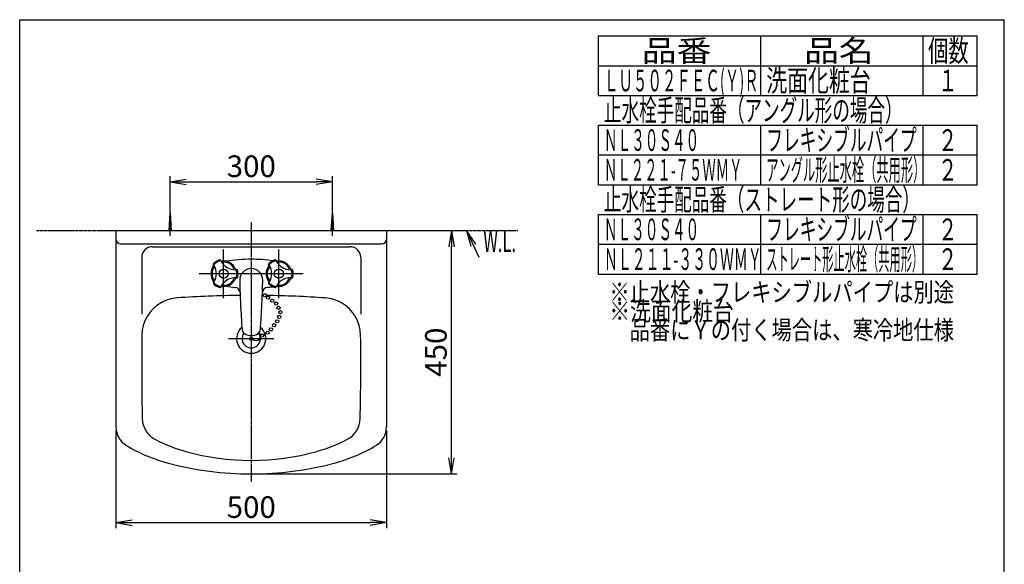
# Model space of a CAD drawing. Extents: x 0 to 3009, y 202 to 4328.
# Drawn here: x 270 to 3000, y 2818 to 4328 of the extents above; entities that cross this region are included whole.
import ezdxf
from ezdxf.enums import TextEntityAlignment as Align

# ---------------------------------------------------------------- set-up
doc = ezdxf.new("R2010")
doc.units = 0
doc.linetypes.add('EXLTYPE3', pattern=[10, 7, -1, 1, -1])
doc.linetypes.add('EXLTYPE4', pattern=[12, 7, -1, 1, -1, 1, -1])
doc.layers.get('0').update_dxf_attribs({"linetype": 'CONTINUOUS'})
doc.layers.get('DEFPOINTS').update_dxf_attribs({"linetype": 'CONTINUOUS'})
for name, color, linetype in [('化粧台', 7, 'CONTINUOUS'), ('寸法', 7, 'CONTINUOUS'), ('枠_表', 7, 'CONTINUOUS')]:
    doc.layers.add(name, color=color, linetype=linetype)
doc.styles.add('EXCADDIM2', font='monotxt', dxfattribs={"width": 0.84, "bigfont": 'extfont'})
doc.styles.add('EXCADSTD', font='monotxt', dxfattribs={"bigfont": 'extfont'})
doc.styles.get("Standard").update_dxf_attribs({"font": 'monotxt', "bigfont": 'extfont'})
doc.dimstyles.new('ISO-25', dxfattribs={"dimtxt": 2.5, "dimasz": 2.5, "dimexe": 1.25, "dimexo": 0.625, "dimtad": 1, "dimtxsty": 'STANDARD', "dimcen": 2.5, "dimazin": 3, "dimtfac": 1, "dimtmove": 0, "dimatfit": 3})

# ---------------------------------------------------------------- blocks, each defined once
blk = doc.blocks.new('EX_NORM')
at = {"color": 0, "linetype": 'CONTINUOUS'}
for q in [(-1, 0.167), (-1, 0), (-1, -0.167)]:
    blk.add_line((0, 0), q, dxfattribs=at)
blk = doc.blocks.new('*D30')
at = {"layer": 'DEFPOINTS', "color": 0}
for p in [(1137, 3878.3), (687, 3792), (1137, 3792)]:
    blk.add_point(p, dxfattribs=at)
at = {"layer": '寸法', "color": 3, "linetype": 'CONTINUOUS'}
for p, q in [((687, 3802.5), (687, 3893.3)), ((732, 3878.3), (1092, 3878.3)), ((1137, 3802.5), (1137, 3893.3))]:
    blk.add_line(p, q, dxfattribs=at)
at = {"layer": '寸法', "color": 3, "xscale": 44.99999618530273, "yscale": 44.99999618530273, "zscale": 44.99999618530273, "rotation": 180}
blk.add_blockref('EX_NORM', (687, 3878.3), dxfattribs=at)
at = {"layer": '寸法', "color": 3, "xscale": 44.99999618530273, "yscale": 44.99999618530273, "zscale": 44.99999618530273}
blk.add_blockref('EX_NORM', (1137, 3878.3), dxfattribs=at)
at = {"layer": '寸法', "color": 2, "insert": (912, 3913.5), "char_height": 60, "attachment_point": 5, "style": 'EXCADDIM2'}
blk.add_mtext('300', dxfattribs=at)
blk = doc.blocks.new('*D31')
at = {"layer": 'DEFPOINTS', "color": 0}
for p in [(537, 3198.5), (1287, 3198.5), (1287, 2933.2)]:
    blk.add_point(p, dxfattribs=at)
at = {"layer": '寸法', "color": 3, "linetype": 'CONTINUOUS'}
for p, q in [((537, 3188), (537, 2918.2)), ((1287, 3188), (1287, 2918.2)), ((582, 2933.2), (1242, 2933.2))]:
    blk.add_line(p, q, dxfattribs=at)
at = {"layer": '寸法', "color": 3, "xscale": 44.99999618530273, "yscale": 44.99999618530273, "zscale": 44.99999618530273, "rotation": 180}
blk.add_blockref('EX_NORM', (537, 2933.2), dxfattribs=at)
at = {"layer": '寸法', "color": 3, "xscale": 44.99999618530273, "yscale": 44.99999618530273, "zscale": 44.99999618530273}
blk.add_blockref('EX_NORM', (1287, 2933.2), dxfattribs=at)
at = {"layer": '寸法', "color": 2, "insert": (912, 2968.5), "char_height": 60, "attachment_point": 5, "style": 'EXCADDIM2'}
blk.add_mtext('500', dxfattribs=at)
blk = doc.blocks.new('*D32')
at = {"layer": 'DEFPOINTS', "color": 0}
for p in [(1287, 3743.2), (1467, 3743.2), (912, 3068.2)]:
    blk.add_point(p, dxfattribs=at)
at = {"layer": '寸法', "color": 3, "linetype": 'CONTINUOUS'}
for p, q in [((1467, 3113.2), (1467, 3698.3)), ((922.5, 3068.2), (1482, 3068.2))]:
    blk.add_line(p, q, dxfattribs=at)
at = {"layer": '寸法', "color": 3, "xscale": 44.99999618530273, "yscale": 44.99999618530273, "zscale": 44.99999618530273}
for p, rotation in [((1467, 3743.2), 90), ((1467, 3068.2), 270)]:
    blk.add_blockref('EX_NORM', p, dxfattribs=dict(at, rotation=rotation))
at = {"layer": '寸法', "color": 2, "insert": (1431.8, 3405.8), "char_height": 60, "attachment_point": 5, "rotation": 90, "style": 'EXCADDIM2'}
blk.add_mtext('450', dxfattribs=at)

msp = doc.modelspace()

# ---------------------------------------------------------------- linework, layer by layer
at = {"layer": '化粧台', "color": 6, "linetype": 'CONTINUOUS'}
for p, q in [((687, 3728.25), (687, 3814.5)), ((1137, 3728.25), (1137, 3814.5)), ((684, 3743.25), (687, 3792)), ((687, 3792), (690, 3743.25)), ((1134, 3743.25), (1137, 3792)), ((1137, 3792), (1140, 3743.25)), ((835.5, 3555.75), (835.5, 3690.75)), ((988.5, 3555.75), (988.5, 3690.75)), ((826.75, 3660.906), (829.005, 3657)), ((979.75, 3660.906), (982.005, 3657)), ((807.264, 3649.656), (809.52, 3645.75)), ((872.487, 3634.5), (867.977, 3634.5)), ((960.264, 3649.656), (962.52, 3645.75)), ((1025.487, 3634.5), (1020.976, 3634.5)), ((1056, 3623.25), (768, 3623.25)), ((872.487, 3612), (867.977, 3612)), ((1025.487, 3612), (1020.976, 3612)), ((807.264, 3596.844), (808.833, 3599.561)), ((808.833, 3599.561), (809.52, 3600.75)), ((826.75, 3585.594), (829.005, 3589.5)), ((960.264, 3596.844), (961.695, 3599.322)), ((961.695, 3599.322), (962.52, 3600.75)), ((979.75, 3585.594), (982.005, 3589.5)), ((975, 3443.25), (849, 3443.25))]:
    msp.add_line(p, q, dxfattribs=at)
at = {"layer": '化粧台', "color": 6, "linetype": 'EXLTYPE4'}
for p, q in [((316.5, 3743.25), (537, 3743.25)), ((1086, 3743.25), (1651.5, 3743.25))]:
    msp.add_line(p, q, dxfattribs=at)
at = {"layer": '化粧台', "color": 2, "linetype": 'CONTINUOUS'}
for p, q in [((537, 3743.25), (537, 3198.464)), ((537, 3743.25), (1287, 3743.25)), ((1287, 3743.25), (1287, 3198.464)), ((550.5, 3705.75), (1273.5, 3705.75)), ((638.25, 3698.25), (1185.75, 3698.25)), ((608.25, 3668.25), (608.25, 3553.769)), ((1215.75, 3668.25), (1215.75, 3553.766)), ((608.25, 3553.769), (608.25, 3510.75)), ((1215.75, 3553.766), (1215.75, 3510.75))]:
    msp.add_line(p, q, dxfattribs=at)
at = {"layer": '化粧台', "color": 6, "linetype": 'EXLTYPE3'}
msp.add_line((912, 3765.75), (912, 3045.75), dxfattribs=at)
at = {"layer": '化粧台', "color": 3, "linetype": 'CONTINUOUS'}
for p, q in [((1534.764, 3705.601), (1509, 3743.25)), ((1509, 3743.25), (1521.16, 3699.28))]:
    msp.add_line(p, q, dxfattribs=at)
at = {"layer": '化粧台', "color": 3, "linetype": 'CONTINUOUS', "flags": 128}
msp.add_lwpolyline([(1509, 3743.25), (1543.5, 3669)], dxfattribs=at)
at = {"layer": '化粧台', "color": 6, "linetype": 'CONTINUOUS'}
for centre, radius in [((835.5, 3623.25), 12.75), ((988.5, 3623.25), 12.75), ((949.65, 3563.55), 4.5), ((958.65, 3557.25), 4.5), ((970.2, 3548.55), 4.5), ((981.15, 3540.6), 4.5), ((987.6, 3529.05), 4.5), ((984, 3491.4), 4.5), ((989.7, 3503.7), 4.5), ((992.7, 3516.75), 4.5), ((966.6, 3468.9), 4.5), ((975.3, 3480.45), 4.5), ((942.288, 3451.904), 4.5), ((957.035, 3459.859), 4.5)]:
    msp.add_circle(centre, radius, dxfattribs=at)
at = {"layer": '化粧台', "color": 2, "linetype": 'CONTINUOUS'}
msp.add_circle((912, 3442.875), 4.5, dxfattribs=at)
for centre, radius, start, end in [((550.5, 3719.25), 13.5, 180, 270), ((1273.5, 3719.25), 13.5, 270, 0), ((638.25, 3668.25), 30, 90, 180), ((1185.75, 3668.25), 30, 0, 90), ((713.637, 3451.446), 105, 93.928929, 119.410338), ((912, 563.25), 3000, 90.587774, 93.928929), ((912, 563.25), 3000, 89.366371, 89.412226), ((912, 563.25), 3000, 86.071071, 89.195724), ((1110.363, 3451.446), 105, 60.589662, 86.071071), ((713.637, 3451.446), 105, 119.410338, 179.413503), ((1110.363, 3451.446), 105, 0.586497, 60.589662), ((912, 3443.25), 40.5, 129.537232, 50.462768), ((8108.25, 3375.75), 7500, 179.4135026, 181.1736963), ((912, 3443.25), 25.5, 142.920315, 37.079685), ((924.75, 3450.75), 12.75, 175.722352, 195.459997), ((924.75, 3450.75), 12.75, 227.942863, 45.906436), ((-6284.25, 3375.75), 7500, 358.8263037, 0.5864974), ((677.309, 3223.507), 67.5, 181.173696, 242.905609), ((1146.691, 3223.507), 67.5, 297.094391, 358.826304), ((597, 3198.464), 60, 180, 239.104628), ((1227, 3198.464), 60, 300.895372, 0), ((797.254, 3533.125), 450, 239.104628, 255.226949), ((851.522, 3564.03), 450, 242.905609, 254.407653), ((972.478, 3564.03), 450, 285.592347, 297.094391), ((1026.746, 3533.125), 450, 284.773051, 300.895372), ((912, 3780.75), 675, 254.407653, 285.592347), ((912, 3968.25), 900, 255.226949, 284.773051)]:
    msp.add_arc(centre, radius, start, end, dxfattribs=at)
at = {"layer": '化粧台', "color": 6, "linetype": 'CONTINUOUS'}
for centre, radius, start, end in [((835.5, 3623.25), 39.75, 105.233, 120.001), ((835.5, 3623.25), 36.75, 105.233, 120.001), ((825.452, 3660.156), 1.5, 30, 105.233), ((831.705, 3664.324), 6, 213.69, 275.28), ((835.5, 3623.25), 35.25, 24.72, 95.281), ((912, 3213.408), 450, 90, 98.962027), ((912, 3213.408), 450, 82.342877, 90), ((988.5, 3623.25), 39.75, 105.233, 120.001), ((988.5, 3623.25), 36.75, 105.233, 120.001), ((978.451, 3660.156), 1.5, 30, 105.233), ((984.705, 3664.324), 6, 213.69, 275.28), ((988.5, 3623.25), 35.25, 24.72, 95.281), ((835.5, 3623.25), 35.25, 144.721, 215.281), ((835.5, 3623.25), 32.25, 144.721, 215.281), ((801.826, 3647.074), 6, 324.72, 26.312), ((808.563, 3650.406), 1.5, 134.768, 210.001), ((835.5, 3623.25), 39.75, 120.001, 134.768), ((770.549, 3623.25), 45, 330.001, 30), ((835.5, 3623.25), 36.75, 120.001, 134.768), ((867.977, 3679.5), 45, 210.001, 270), ((835.5, 3623.25), 32.25, 24.72, 95.281), ((872.97, 3640.5), 6, 204.721, 266.312), ((835.5, 3623.25), 36.75, 0, 14.768), ((872.487, 3633), 1.5, 14.768, 90), ((835.5, 3623.25), 39.75, 0, 14.768), ((912.021, 3605.625), 31.875, 90, 181.123), ((911.979, 3605.625), 31.875, 358.877, 90), ((912.022, 3605.625), 31.875, 90, 90.038), ((988.5, 3623.25), 35.25, 144.721, 215.281), ((988.5, 3623.25), 32.25, 144.721, 215.281), ((954.827, 3647.074), 6, 324.72, 26.312), ((961.563, 3650.406), 1.5, 134.768, 210.001), ((988.5, 3623.25), 39.75, 120.001, 134.768), ((923.549, 3623.25), 45, 330.001, 30), ((988.5, 3623.25), 36.75, 120.001, 134.768), ((1020.976, 3679.5), 45, 210.001, 270), ((988.5, 3623.25), 32.25, 24.72, 95.281), ((1025.97, 3640.5), 6, 204.721, 266.312), ((988.5, 3623.25), 36.75, 0, 14.768), ((1025.487, 3633), 1.5, 14.768, 90), ((988.5, 3623.25), 39.75, 0, 14.768), ((867.977, 3567), 45, 90, 133.917078), ((835.5, 3623.25), 32.25, 312.144275, 335.281), ((835.5, 3623.25), 35.25, 317.255803, 335.281), ((872.97, 3606), 6, 93.689, 155.281), ((835.5, 3623.25), 36.75, 345.233, 0), ((872.487, 3613.5), 1.5, 270, 345.233), ((835.5, 3623.25), 39.75, 345.233, 0), ((3129.72, 3645.367), 2250, 181.028, 181.173701), ((-1305.72, 3645.367), 2250, 358.826299, 358.972), ((1020.976, 3567), 45, 90, 133.896221), ((988.5, 3623.25), 32.25, 312.657593, 335.281), ((988.5, 3623.25), 35.25, 317.769121, 335.281), ((1025.97, 3606), 6, 93.689, 155.281), ((988.5, 3623.25), 36.75, 345.233, 0), ((1025.487, 3613.5), 1.5, 270, 345.233), ((988.5, 3623.25), 39.75, 345.233, 0), ((801.826, 3599.425), 6, 1.354205, 35.28), ((808.563, 3596.094), 1.5, 150.001, 225.233), ((801.826, 3599.425), 6, 333.689, 1.354205), ((835.5, 3623.25), 39.75, 225.233, 240), ((835.5, 3623.25), 36.75, 225.233, 240), ((835.5, 3623.25), 39.75, 240, 254.768), ((835.5, 3623.25), 36.75, 240, 254.768), ((825.452, 3586.344), 1.5, 254.768, 330), ((831.705, 3582.175), 6, 84.72, 146.312), ((867.977, 3567), 45, 133.917078, 150.001), ((835.5, 3623.25), 35.25, 264.72, 317.255803), ((835.5, 3623.25), 32.25, 264.72, 312.144275), ((926.801, 4152.306), 570, 261.457589, 264.03), ((865.959, 3570.478), 15, 1.895, 84.03), ((3129.72, 3645.367), 2250, 181.173701, 182.699561), ((-1305.72, 3645.367), 2250, 357.300464, 358.826299), ((958.043, 3570.478), 15, 95.97, 178.105), ((897.2, 4152.306), 570, 275.97, 277.515121), ((954.827, 3599.425), 6, 358.989629, 35.28), ((961.563, 3596.094), 1.5, 150.001, 225.233), ((954.827, 3599.425), 6, 333.689, 358.989629), ((988.5, 3623.25), 39.75, 225.233, 240), ((988.5, 3623.25), 36.75, 225.233, 240), ((988.5, 3623.25), 39.75, 240, 254.768), ((988.5, 3623.25), 36.75, 240, 254.768), ((978.451, 3586.344), 1.5, 254.768, 330), ((984.705, 3582.175), 6, 84.72, 146.312), ((1020.976, 3567), 45, 133.896221, 150.001), ((988.5, 3623.25), 35.25, 264.72, 317.769121), ((988.5, 3623.25), 32.25, 264.72, 312.657593), ((3129.72, 3645.367), 2250, 182.699561, 184.508219), ((-1305.72, 3645.367), 2250, 355.491781, 357.300464), ((901.623, 3469.834), 15, 184.505, 236.399), ((922.377, 3469.834), 15, 303.601, 355.495), ((912, 3485.451), 33.75, 236.399, 270), ((912, 3485.451), 33.75, 270, 303.601)]:
    msp.add_arc(centre, radius, start, end, dxfattribs=at)
at = {"layer": '枠_表', "color": 7, "linetype": 'CONTINUOUS'}
for p, q in [((270, 202.5), (270, 4327.5)), ((270, 4327.5), (3000, 4327.5)), ((3000, 202.5), (3000, 4327.5))]:
    msp.add_line(p, q, dxfattribs=at)
at = {"layer": '枠_表', "color": 6, "linetype": 'CONTINUOUS'}
for p, q in [((1875, 4282.5), (2925, 4282.5)), ((1875, 4117.5), (1875, 4282.5)), ((2325, 4117.5), (2325, 4282.5)), ((2775, 4117.5), (2775, 4282.5)), ((2925, 4117.5), (2925, 4282.5)), ((1875, 4200), (2925, 4200)), ((1875, 4117.5), (2925, 4117.5)), ((1875, 4035), (2925, 4035)), ((1875, 3870), (1875, 4035)), ((2325, 3870), (2325, 4035)), ((2775, 3870), (2775, 4035)), ((2925, 3870), (2925, 4035)), ((1875, 3952.5), (2925, 3952.5)), ((1875, 3870), (2925, 3870)), ((1875, 3787.5), (2925, 3787.5)), ((1875, 3622.5), (1875, 3787.5)), ((2325, 3622.5), (2325, 3787.5)), ((2775, 3622.5), (2775, 3787.5)), ((2925, 3622.5), (2925, 3787.5)), ((1875, 3705), (2925, 3705)), ((1875, 3622.5), (2925, 3622.5))]:
    msp.add_line(p, q, dxfattribs=at)

# ---------------------------------------------------------------- texts
at = {"layer": '化粧台', "color": 2, "linetype": 'CONTINUOUS', "style": 'EXCADSTD', "width": 0.557196}
msp.add_text('W.L.', height=60, dxfattribs=at).set_placement((1555.5, 3683.25), (1646.243, 3683.25), align=Align.FIT)
at = {"layer": '枠_表', "color": 2, "linetype": 'CONTINUOUS', "style": 'EXCADSTD'}
for s, height, width, p, p2 in [('品番', 60, 2.041518, (1995, 4211.25), (2187.486, 4211.25)), ('品名', 60, 2.041518, (2445, 4211.25), (2637.486, 4211.25)), ('個数', 60, 1.195746, (2788.5, 4211.25), (2901.242, 4211.25)), ('ＬＵ５０２ＦＥＣ(Ｙ)Ｒ', 60, 0.732439, (1890, 4128.75), (2319, 4128.75)), ('洗面化粧台', 60, 1.164655, (2340, 4128.75), (2629.5, 4128.75)), ('１', 60, 1.26, (2816.25, 4128.75), (2870.25, 4128.75)), ('止水栓手配品番（アングル形の場合）', 60, 0.956436, (1890, 4046.25), (2718, 4046.25)), ('ＮＬ３０Ｓ４０', 60, 0.75122, (1890, 3963.75), (2154, 3963.75)), ('フレキシブルパイプ', 60, 0.917925, (2340, 3963.75), (2757, 3963.75)), ('２', 60, 1.26, (2816.25, 3963.75), (2870.25, 3963.75)), ('ＮＬ２２１-７５ＷＭＹ', 60, 0.662069, (1890, 3881.25), (2274, 3881.25)), ('アングル形止水栓（共用形）', 60, 0.668182, (2340, 3881.25), (2781, 3881.25)), ('２', 60, 1.26, (2816.25, 3881.25), (2870.25, 3881.25)), ('止水栓手配品番（ストレート形の場合）', 60, 0.95514, (1890, 3798.75), (2766, 3798.75)), ('ＮＬ３０Ｓ４０', 60, 0.75122, (1890, 3716.25), (2154, 3716.25)), ('フレキシブルパイプ', 60, 0.917925, (2340, 3716.25), (2757, 3716.25)), ('２', 60, 1.26, (2816.25, 3716.25), (2870.25, 3716.25)), ('ＮＬ２１１-３３０ＷＭＹ', 60, 0.692477, (1890, 3633.75), (2327.25, 3633.75)), ('ストレート形止水栓（共用形）', 60, 0.611446, (2340, 3633.75), (2775, 3633.75)), ('２', 60, 1.26, (2816.25, 3633.75), (2870.25, 3633.75)), ('※止水栓・フレキシブルパイプは別途', 52.5, 1.261386, (1905, 3546), (2860.5, 3546)), ('※洗面化粧台', 52.5, 1.314286, (1905, 3493.5), (2250, 3493.5)), ('\u3000品番にＹの付く場合は、寒冷地仕様', 52.5, 1.261386, (1905, 3441), (2860.5, 3441))]:
    msp.add_text(s, height=height, dxfattribs=dict(at, width=width)).set_placement(p, p2, align=Align.FIT)

# ---------------------------------------------------------------- dimensions: what is measured, and where the dimension line sits
at = {"layer": '寸法', "color": 3, "linetype": 'CONTINUOUS'}
for base, p1, p2, picture, middle in [((1137, 3878.25), (687, 3792), (1137, 3792), '*D30', (912, 3913.5)), ((1287, 2933.25), (537, 3198.464), (1287, 3198.464), '*D31', (912, 2968.5))]:
    dim = msp.add_linear_dim(base=base, p1=p1, p2=p2, dimstyle='ISO-25', override={"dimtxt": 59.999996, "dimasz": 44.999996, "dimexe": 15, "dimexo": 10.5, "dimgap": 0, "dimtad": 1, "dimjust": 0, "dimtih": 0, "dimtoh": 0, "dimdec": 0, "dimlfac": 0.666667, "dimzin": 0, "dimlunit": 2, "dimtxsty": 'EXCADDIM2', "dimblk1": 'EX_NORM', "dimblk2": 'EX_NORM', "dimsah": 1, "dimse1": 0, "dimse2": 0, "dimclrd": 3, "dimclre": 3, "dimclrt": 2, "dimtmove": 2}, dxfattribs=at)
    dim.commit()
    dim.dimension.update_dxf_attribs({"geometry": picture, "text_midpoint": middle, "dimtype": 160})
dim = msp.add_linear_dim(base=(1467, 3743.25), p1=(912, 3068.25), p2=(1287.025, 3743.25), angle=90, dimstyle='ISO-25', override={"dimtxt": 59.999996, "dimasz": 44.999996, "dimexe": 15, "dimexo": 10.5, "dimgap": 0, "dimtad": 1, "dimjust": 0, "dimtih": 0, "dimtoh": 0, "dimdec": 0, "dimlfac": 0.666667, "dimzin": 0, "dimlunit": 2, "dimtxsty": 'EXCADDIM2', "dimblk1": 'EX_NORM', "dimblk2": 'EX_NORM', "dimsah": 1, "dimse1": 0, "dimse2": 1, "dimclrd": 3, "dimclre": 3, "dimclrt": 2, "dimtmove": 2}, dxfattribs=at)
dim.commit()
dim.dimension.update_dxf_attribs({"geometry": '*D32', "text_midpoint": (1431.75, 3405.75), "dimtype": 160})

doc.saveas('drawing.dxf')
